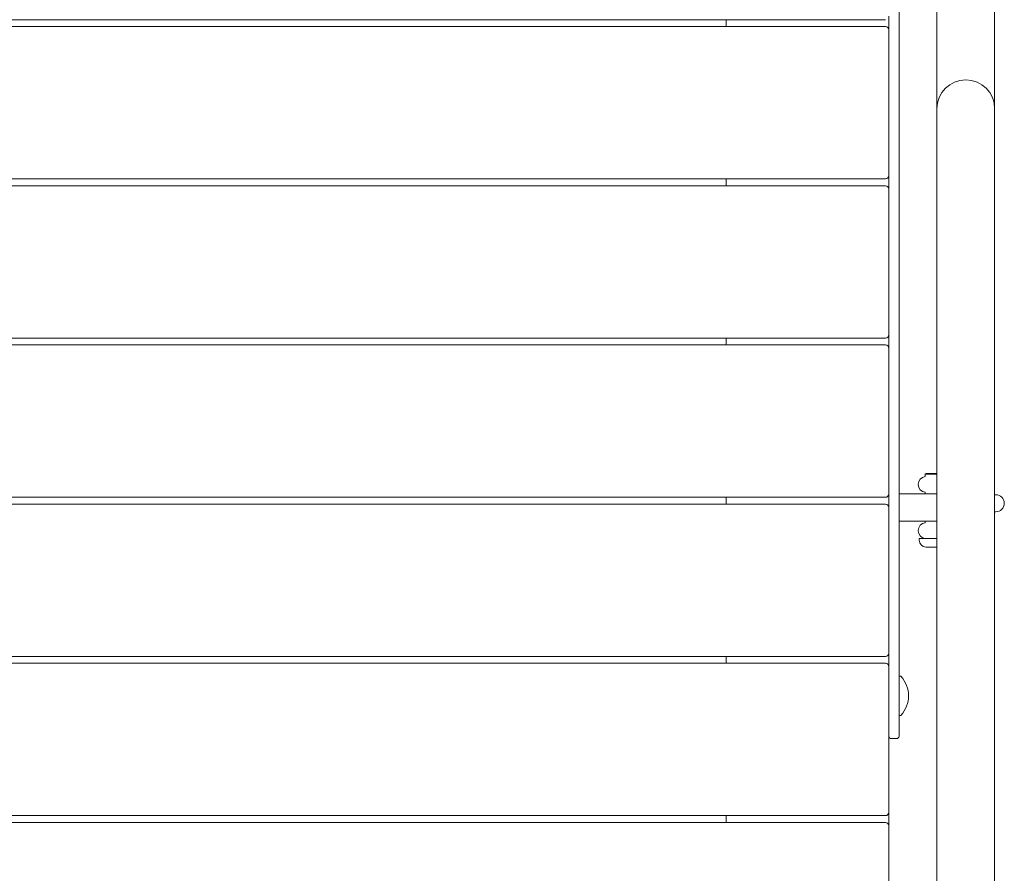
# Model space of a CAD drawing. Units: millimetres. Extents: x -9055 to 3835, y -10350 to 8164.
# Drawn here: x -4388 to -3813, y 616 to 1115 of the extents above; entities that cross this region are included whole.
import ezdxf

# ---------------------------------------------------------------- set-up
doc = ezdxf.new("R2010")
doc.units = ezdxf.units.MM
doc.header["$MEASUREMENT"] = 0
doc.layers.add('Activity Hex Tower 8208', color=7, linetype='Continuous')

msp = doc.modelspace()

# ---------------------------------------------------------------- linework, layer by layer
at = {"layer": 'Activity Hex Tower 8208', "linetype": 'Continuous', "lineweight": 0}
for p, q in [((-3874.31, 705), (-3874.31, 1335)), ((-3852.16, 1174), (-3852.16, 1063)), ((-3818.46, 1174), (-3818.46, 1063)), ((-3880.31, 1109), (-3880.31, 1117)), ((-4801.3, 1115), (-3882.31, 1115)), ((-3882.31, 1111), (-4801.3, 1111)), ((-3975.31, 1115), (-3975.31, 1111)), ((-3880.31, 1024), (-3880.31, 1109)), ((-3852.16, 1063), (-3852.16, 978)), ((-3818.46, 978), (-3818.46, 1063)), ((-4796.53, 1022), (-3882.31, 1022)), ((-3975.31, 1022), (-3975.31, 1018)), ((-3880.31, 1016), (-3880.31, 1024)), ((-4796.52, 1018), (-3882.31, 1018)), ((-3880.31, 1016), (-3880.31, 931)), ((-3852.16, 562), (-3852.16, 978)), ((-3818.46, 562), (-3818.46, 978)), ((-3882.31, 929), (-4801.3, 929)), ((-3975.31, 929), (-3975.31, 925)), ((-3880.31, 923), (-3880.31, 931)), ((-4801.3, 925), (-3882.31, 925)), ((-3880.31, 923), (-3880.31, 838)), ((-3858.51, 849.9), (-3859.01, 849.4)), ((-3852.16, 849.4), (-3859.01, 849.4)), ((-3859.01, 849.4), (-3859.01, 848.08)), ((-3858.51, 849.9), (-3852.16, 849.9)), ((-3863.06, 843.6), (-3863.06, 843.4)), ((-3882.31, 836), (-4801.3, 836)), ((-3975.31, 836), (-3975.31, 832)), ((-3880.31, 830), (-3880.31, 838)), ((-3852.16, 838), (-3874.31, 838)), ((-3859.01, 838.92), (-3859.01, 838)), ((-3817.81, 837.5), (-3818.46, 837.5)), ((-4801.3, 832), (-3882.31, 832)), ((-3880.31, 830), (-3880.31, 745)), ((-3818.46, 827.5), (-3817.81, 827.5)), ((-3874.31, 822), (-3852.16, 822)), ((-3859.01, 822), (-3859.01, 821.08)), ((-3863.06, 816.6), (-3863.06, 816.4)), ((-3852.16, 811.9), (-3862.51, 811.9)), ((-3862.51, 811.9), (-3862.51, 810.9)), ((-3859.01, 811.92), (-3859.01, 811.9)), ((-3858.65, 806.9), (-3852.16, 806.9)), ((-3882.31, 743), (-4801.3, 743)), ((-3975.31, 743), (-3975.31, 739)), ((-3880.31, 737), (-3880.31, 745)), ((-4801.3, 739), (-3882.31, 739)), ((-3976.41, 739.1), (-3987.62, 739.1)), ((-3976.31, 739), (-3976.31, 739)), ((-3880.31, 737), (-3880.31, 652)), ((-3874.12, 731.43), (-3873.41, 731.49)), ((-3874.12, 708.57), (-3873.41, 708.51)), ((-3874.31, 705), (-3874.31, 696.5)), ((-3878.81, 695), (-3875.81, 695)), ((-3880.31, 644), (-3880.31, 652)), ((-3882.31, 650), (-4801.3, 650)), ((-4801.3, 646), (-3882.31, 646)), ((-3975.31, 650), (-3975.31, 646)), ((-3880.31, 644), (-3880.31, 559))]:
    msp.add_line(p, q, dxfattribs=at)
for centre, radius, start, end in [((-3882.31, 1109), 2, 0, 90), ((-3835.31, 1063), 16.85, 360, 180), ((-3882.31, 1024), 2, 270, 0), ((-3882.31, 1016), 2, 360, 450), ((-3882.31, 931), 2, 270, 360), ((-3882.31, 923), 2, 360, 450), ((-3858.56, 843.6), 4.5, 95.73917, 180), ((-3858.56, 843.4), 4.5, 180, 264.26083), ((-3882.31, 838), 2, 270, 360), ((-3817.81, 832.5), 5, 270, 90), ((-3882.31, 830), 2, 360, 450), ((-3858.56, 816.6), 4.5, 95.73917, 180), ((-3858.56, 816.4), 4.5, 180, 264.26083), ((-3858.51, 810.9), 4, 180, 267.87532), ((-3858.65, 807.1), 0.2, 267.87532, 270), ((-3882.31, 745), 2, 270, 360), ((-3976.41, 739), 0.1, 360, 90), ((-3882.31, 737), 2, 360, 450), ((-3874.11, 731.23), 0.2, 95, 180), ((-3873.39, 731.29), 0.2, 42.43922, 95), ((-3885.74, 720), 16.93, 317.56078, 42.43922), ((-3874.11, 708.77), 0.2, 180, 265), ((-3873.39, 708.71), 0.2, 265, 317.56078), ((-3878.81, 696.5), 1.5, 180, 270), ((-3875.81, 696.5), 1.5, 270, 360), ((-3882.31, 652), 2, 270, 360), ((-3882.31, 644), 2, 360, 450)]:
    msp.add_arc(centre, radius, start, end, dxfattribs=at)
for points in [[(-3988.25, 739.02), (-3988.28, 739.02), (-3988.31, 739.01), (-3988.34, 739)], [(-3987.62, 739.1), (-3987.77, 739.1), (-3988, 739.09), (-3988.25, 739.02)]]:
    msp.add_open_spline(points, degree=3, dxfattribs=at)

doc.saveas('drawing.dxf')
